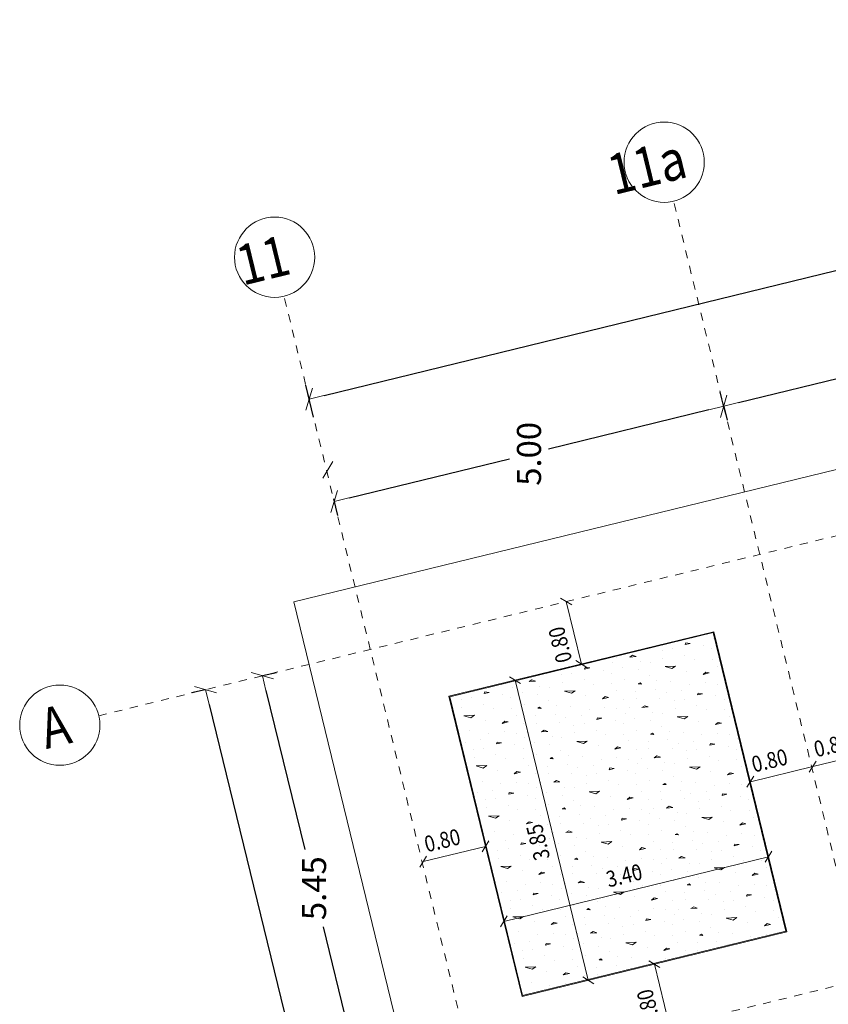
# Model space of a CAD drawing. Units: millimetres. Extents: x -400 to 2216, y -237 to -152.
# Drawn here: x -22 to -12, y -184 to -172 of the extents above; entities that cross this region are included whole.
import ezdxf

# ---------------------------------------------------------------- set-up
doc = ezdxf.new("R2010")
doc.units = ezdxf.units.MM
doc.header["$LTSCALE"] = 0.1
doc.linetypes.add('XKITLINE00', pattern=[0])
doc.linetypes.add('XKITLINE04', pattern=[3, 0.5, -0.5, 0.5, -0.5, 0.5, -0.5])
for name, color, linetype, lineweight in [('1', 1, 'Continuous', 13), ('Graphic object', 1, 'Continuous', 0), ('ÇäÏÇÒå', 1, 'Continuous', 0), ('ÔÈ˜å', 1, 'Continuous', 0), ('ÞØÚå ', 1, 'Continuous', 0)]:
    doc.layers.add(name, color=color, linetype=linetype, lineweight=lineweight)
doc.styles.add('GENERATED_STYLE_2', font='arial.ttf')
doc.styles.add('ROMANC', font='romans.shx')
doc.styles.add('ROMANT', font='romans.shx')
doc.dimstyles.new('GENERATED_STYLE__1', dxfattribs={"dimtxt": 0.4, "dimasz": 0.19, "dimexe": 0.18, "dimexo": 0.003, "dimgap": 0.09, "dimtad": 1, "dimtih": 1, "dimtoh": 1, "dimdec": 0, "dimlfac": 100, "dimzin": 0, "dimdsep": 46, "dimtxsty": 'GENERATED_STYLE_2', "dimblk": 'ARROWHEAD_2', "dimblk1": 'ARROWHEAD_2', "dimblk2": 'ARROWHEAD_2', "dimcen": 0.09, "dimclrd": 1, "dimclre": 1, "dimclrt": 3, "dimadec": 0, "dimazin": 0, "dimtfac": 1, "dimtdec": 4, "dimtmove": 0, "dimatfit": 3, "dimfxl": 1, "dimtolj": 1, "dimtzin": 0, "dimarcsym": 0})

# ---------------------------------------------------------------- blocks, each defined once
blk = doc.blocks.new('*A8785')
at = {"layer": 'ÞØÚå ', "color": 3, "linetype": 'XKITLINE00', "lineweight": 0}
for p, q in [((-0.8, 17.01), (-0.8, 31.4)), ((-0.8, 31.4), (60.084, 31.4)), ((4.2, 29.8), (0.8, 29.8)), ((0.8, 29.8), (0.8, 25.95)), ((4.2, 25.95), (4.2, 29.8)), ((0.8, 25.95), (4.2, 25.95))]:
    blk.add_line(p, q, dxfattribs=at)
blk = doc.blocks.new('*A8820')
at = {"layer": 'Graphic object', "color": 3, "linetype": 'XKITLINE00', "lineweight": 0}
for p, q in [((4.2, 29.8), (0.8, 29.8)), ((0.8, 29.8), (0.8, 25.95)), ((4.2, 25.95), (4.2, 29.8)), ((0.8, 25.95), (4.2, 25.95))]:
    blk.add_line(p, q, dxfattribs=at)
blk = doc.blocks.new('*A8821')
at = {"layer": 'Graphic object', "color": 4, "linetype": 'XKITLINE00', "lineweight": 0}
for p, q in [((4.19, 29.79), (0.81, 29.79)), ((0.81, 29.79), (0.81, 25.96)), ((4.19, 25.96), (4.19, 29.79)), ((0.81, 25.96), (4.19, 25.96))]:
    blk.add_line(p, q, dxfattribs=at)
at = {"layer": 'Graphic object', "color": 2, "linetype": 'XKITLINE00', "lineweight": 0}
for p, q in [((0.938, 29.728), (0.938, 29.728)), ((1.067, 29.715), (1.067, 29.715)), ((1.248, 29.747), (1.235, 29.728)), ((1.235, 29.728), (1.3, 29.728)), ((1.3, 29.728), (1.248, 29.747)), ((1.596, 29.721), (1.596, 29.721)), ((1.661, 29.773), (1.661, 29.773)), ((1.855, 29.754), (1.816, 29.741)), ((1.816, 29.741), (1.893, 29.728)), ((1.893, 29.728), (1.855, 29.754)), ((2.229, 29.728), (2.229, 29.728)), ((2.358, 29.715), (2.358, 29.715)), ((2.538, 29.747), (2.525, 29.728)), ((2.525, 29.728), (2.59, 29.728)), ((2.59, 29.728), (2.538, 29.747)), ((2.887, 29.721), (2.887, 29.721)), ((2.951, 29.773), (2.951, 29.773)), ((3.145, 29.754), (3.106, 29.741)), ((3.106, 29.741), (3.184, 29.728)), ((3.184, 29.728), (3.145, 29.754)), ((3.519, 29.728), (3.519, 29.728)), ((3.648, 29.715), (3.648, 29.715)), ((3.829, 29.747), (3.816, 29.728)), ((3.816, 29.728), (3.88, 29.728)), ((3.88, 29.728), (3.829, 29.747)), ((4.177, 29.721), (4.177, 29.721)), ((0.925, 29.631), (0.925, 29.631)), ((1.196, 29.599), (1.196, 29.599)), ((1.455, 29.663), (1.455, 29.663)), ((1.545, 29.599), (1.545, 29.599)), ((1.7, 29.631), (1.7, 29.631)), ((1.932, 29.65), (1.932, 29.65)), ((2.048, 29.612), (2.048, 29.612)), ((2.216, 29.631), (2.216, 29.631)), ((2.487, 29.599), (2.487, 29.599)), ((2.745, 29.663), (2.745, 29.663)), ((2.835, 29.599), (2.835, 29.599)), ((2.99, 29.631), (2.99, 29.631)), ((3.222, 29.65), (3.222, 29.65)), ((3.338, 29.612), (3.338, 29.612)), ((3.506, 29.631), (3.506, 29.631)), ((3.777, 29.599), (3.777, 29.599)), ((4.035, 29.663), (4.035, 29.663)), ((4.125, 29.599), (4.125, 29.599)), ((0.925, 29.521), (1.055, 29.495)), ((1.003, 29.476), (0.925, 29.521)), ((1.055, 29.495), (1.003, 29.476)), ((1.3, 29.521), (1.3, 29.521)), ((1.519, 29.47), (1.519, 29.47)), ((1.687, 29.483), (1.687, 29.483)), ((1.88, 29.56), (1.88, 29.56)), ((1.996, 29.457), (1.996, 29.457)), ((2.216, 29.521), (2.345, 29.495)), ((2.293, 29.476), (2.216, 29.521)), ((2.345, 29.495), (2.293, 29.476)), ((2.59, 29.521), (2.59, 29.521)), ((2.809, 29.47), (2.809, 29.47)), ((2.977, 29.483), (2.977, 29.483)), ((3.171, 29.56), (3.171, 29.56)), ((3.287, 29.457), (3.287, 29.457)), ((3.506, 29.521), (3.635, 29.495)), ((3.584, 29.476), (3.506, 29.521)), ((3.635, 29.495), (3.584, 29.476)), ((3.88, 29.521), (3.88, 29.521)), ((4.1, 29.47), (4.1, 29.47)), ((1.171, 29.405), (1.171, 29.405)), ((1.403, 29.334), (1.364, 29.315)), ((1.442, 29.315), (1.403, 29.334)), ((1.558, 29.373), (1.558, 29.373)), ((1.867, 29.399), (1.842, 29.392)), ((1.842, 29.392), (1.88, 29.379)), ((1.88, 29.379), (1.867, 29.399)), ((2.074, 29.373), (2.074, 29.373)), ((2.461, 29.405), (2.461, 29.405)), ((2.693, 29.334), (2.655, 29.315)), ((2.732, 29.315), (2.693, 29.334)), ((2.848, 29.373), (2.848, 29.373)), ((3.158, 29.399), (3.132, 29.392)), ((3.132, 29.392), (3.171, 29.379)), ((3.171, 29.379), (3.158, 29.399)), ((3.364, 29.373), (3.364, 29.373)), ((3.751, 29.405), (3.751, 29.405)), ((3.984, 29.334), (3.945, 29.315)), ((4.022, 29.315), (3.984, 29.334)), ((4.138, 29.373), (4.138, 29.373)), ((0.951, 29.321), (0.951, 29.321)), ((1.171, 29.231), (1.171, 29.231)), ((1.364, 29.315), (1.442, 29.315)), ((1.364, 29.205), (1.364, 29.205)), ((1.622, 29.25), (1.622, 29.25)), ((1.777, 29.218), (1.777, 29.218)), ((1.79, 29.308), (1.79, 29.308)), ((2.035, 29.27), (2.035, 29.27)), ((2.242, 29.321), (2.242, 29.321)), ((2.461, 29.231), (2.461, 29.231)), ((2.655, 29.315), (2.732, 29.315)), ((2.655, 29.205), (2.655, 29.205)), ((2.913, 29.25), (2.913, 29.25)), ((3.067, 29.218), (3.067, 29.218)), ((3.08, 29.308), (3.08, 29.308)), ((3.325, 29.27), (3.325, 29.27)), ((3.532, 29.321), (3.532, 29.321)), ((3.751, 29.231), (3.751, 29.231)), ((3.945, 29.315), (4.022, 29.315)), ((3.945, 29.205), (3.945, 29.205)), ((0.861, 29.199), (0.861, 29.199)), ((0.938, 29.083), (0.938, 29.083)), ((1.055, 29.179), (1.055, 29.179)), ((1.248, 29.102), (1.235, 29.083)), ((1.235, 29.083), (1.3, 29.083)), ((1.3, 29.083), (1.248, 29.102)), ((1.506, 29.154), (1.506, 29.154)), ((1.661, 29.128), (1.661, 29.128)), ((1.855, 29.108), (1.816, 29.095)), ((1.816, 29.095), (1.893, 29.083)), ((1.893, 29.083), (1.855, 29.108)), ((2.061, 29.154), (2.061, 29.154)), ((2.151, 29.199), (2.151, 29.199)), ((2.229, 29.083), (2.229, 29.083)), ((2.345, 29.179), (2.345, 29.179)), ((2.538, 29.102), (2.525, 29.083)), ((2.525, 29.083), (2.59, 29.083)), ((2.59, 29.083), (2.538, 29.102)), ((2.796, 29.154), (2.796, 29.154)), ((2.951, 29.128), (2.951, 29.128)), ((3.145, 29.108), (3.106, 29.095)), ((3.106, 29.095), (3.184, 29.083)), ((3.184, 29.083), (3.145, 29.108)), ((3.351, 29.154), (3.351, 29.154)), ((3.442, 29.199), (3.442, 29.199)), ((3.519, 29.083), (3.519, 29.083)), ((3.635, 29.179), (3.635, 29.179)), ((3.829, 29.102), (3.816, 29.083)), ((3.816, 29.083), (3.88, 29.083)), ((3.88, 29.083), (3.829, 29.102)), ((4.087, 29.154), (4.087, 29.154)), ((0.925, 28.986), (0.925, 28.986)), ((1.067, 29.07), (1.067, 29.07)), ((1.455, 29.018), (1.455, 29.018)), ((1.596, 29.076), (1.596, 29.076)), ((1.7, 28.986), (1.7, 28.986)), ((1.932, 29.005), (1.932, 29.005)), ((2.048, 28.966), (2.048, 28.966)), ((2.216, 28.986), (2.216, 28.986)), ((2.358, 29.07), (2.358, 29.07)), ((2.745, 29.018), (2.745, 29.018)), ((2.887, 29.076), (2.887, 29.076)), ((2.99, 28.986), (2.99, 28.986)), ((3.222, 29.005), (3.222, 29.005)), ((3.338, 28.966), (3.338, 28.966)), ((3.506, 28.986), (3.506, 28.986)), ((3.648, 29.07), (3.648, 29.07)), ((4.035, 29.018), (4.035, 29.018)), ((4.177, 29.076), (4.177, 29.076)), ((0.925, 28.876), (1.055, 28.85)), ((1.003, 28.831), (0.925, 28.876)), ((1.055, 28.85), (1.003, 28.831)), ((1.196, 28.954), (1.196, 28.954)), ((1.3, 28.876), (1.3, 28.876)), ((1.545, 28.954), (1.545, 28.954)), ((1.687, 28.837), (1.687, 28.837)), ((1.88, 28.915), (1.88, 28.915)), ((2.216, 28.876), (2.345, 28.85)), ((2.293, 28.831), (2.216, 28.876)), ((2.345, 28.85), (2.293, 28.831)), ((2.487, 28.954), (2.487, 28.954)), ((2.59, 28.876), (2.59, 28.876)), ((2.835, 28.954), (2.835, 28.954)), ((2.977, 28.837), (2.977, 28.837)), ((3.171, 28.915), (3.171, 28.915)), ((3.506, 28.876), (3.635, 28.85)), ((3.584, 28.831), (3.506, 28.876)), ((3.635, 28.85), (3.584, 28.831)), ((3.777, 28.954), (3.777, 28.954)), ((3.88, 28.876), (3.88, 28.876)), ((4.125, 28.954), (4.125, 28.954)), ((1.171, 28.76), (1.171, 28.76)), ((1.519, 28.825), (1.519, 28.825)), ((1.558, 28.728), (1.558, 28.728)), ((1.867, 28.754), (1.842, 28.747)), ((1.842, 28.747), (1.88, 28.734)), ((1.88, 28.734), (1.867, 28.754)), ((1.996, 28.812), (1.996, 28.812)), ((2.074, 28.728), (2.074, 28.728)), ((2.461, 28.76), (2.461, 28.76)), ((2.809, 28.825), (2.809, 28.825)), ((2.848, 28.728), (2.848, 28.728)), ((3.158, 28.754), (3.132, 28.747)), ((3.132, 28.747), (3.171, 28.734)), ((3.171, 28.734), (3.158, 28.754)), ((3.287, 28.812), (3.287, 28.812)), ((3.364, 28.728), (3.364, 28.728)), ((3.751, 28.76), (3.751, 28.76)), ((4.1, 28.825), (4.1, 28.825)), ((4.138, 28.728), (4.138, 28.728)), ((0.951, 28.676), (0.951, 28.676)), ((1.403, 28.689), (1.364, 28.67)), ((1.364, 28.67), (1.442, 28.67)), ((1.442, 28.67), (1.403, 28.689)), ((1.622, 28.605), (1.622, 28.605)), ((1.79, 28.663), (1.79, 28.663)), ((2.035, 28.625), (2.035, 28.625)), ((2.242, 28.676), (2.242, 28.676)), ((2.693, 28.689), (2.655, 28.67)), ((2.655, 28.67), (2.732, 28.67)), ((2.732, 28.67), (2.693, 28.689)), ((2.913, 28.605), (2.913, 28.605)), ((3.08, 28.663), (3.08, 28.663)), ((3.325, 28.625), (3.325, 28.625)), ((3.532, 28.676), (3.532, 28.676)), ((3.984, 28.689), (3.945, 28.67)), ((3.945, 28.67), (4.022, 28.67)), ((4.022, 28.67), (3.984, 28.689)), ((0.861, 28.554), (0.861, 28.554)), ((1.055, 28.534), (1.055, 28.534)), ((1.171, 28.586), (1.171, 28.586)), ((1.364, 28.56), (1.364, 28.56)), ((1.506, 28.508), (1.506, 28.508)), ((1.661, 28.483), (1.661, 28.483)), ((1.777, 28.573), (1.777, 28.573)), ((2.061, 28.508), (2.061, 28.508)), ((2.151, 28.554), (2.151, 28.554)), ((2.345, 28.534), (2.345, 28.534)), ((2.461, 28.586), (2.461, 28.586)), ((2.655, 28.56), (2.655, 28.56)), ((2.796, 28.508), (2.796, 28.508)), ((2.951, 28.483), (2.951, 28.483)), ((3.067, 28.573), (3.067, 28.573)), ((3.351, 28.508), (3.351, 28.508)), ((3.442, 28.554), (3.442, 28.554)), ((3.635, 28.534), (3.635, 28.534)), ((3.751, 28.586), (3.751, 28.586)), ((3.945, 28.56), (3.945, 28.56)), ((4.087, 28.508), (4.087, 28.508)), ((0.938, 28.437), (0.938, 28.437)), ((1.067, 28.425), (1.067, 28.425)), ((1.248, 28.457), (1.235, 28.437)), ((1.235, 28.437), (1.3, 28.437)), ((1.3, 28.437), (1.248, 28.457)), ((1.455, 28.373), (1.455, 28.373)), ((1.596, 28.431), (1.596, 28.431)), ((1.855, 28.463), (1.816, 28.45)), ((1.816, 28.45), (1.893, 28.437)), ((1.893, 28.437), (1.855, 28.463)), ((1.932, 28.36), (1.932, 28.36)), ((2.229, 28.437), (2.229, 28.437)), ((2.358, 28.425), (2.358, 28.425)), ((2.538, 28.457), (2.525, 28.437)), ((2.525, 28.437), (2.59, 28.437)), ((2.59, 28.437), (2.538, 28.457)), ((2.745, 28.373), (2.745, 28.373)), ((2.887, 28.431), (2.887, 28.431)), ((3.145, 28.463), (3.106, 28.45)), ((3.106, 28.45), (3.184, 28.437)), ((3.184, 28.437), (3.145, 28.463)), ((3.222, 28.36), (3.222, 28.36)), ((3.519, 28.437), (3.519, 28.437)), ((3.648, 28.425), (3.648, 28.425)), ((3.829, 28.457), (3.816, 28.437)), ((3.816, 28.437), (3.88, 28.437)), ((3.88, 28.437), (3.829, 28.457)), ((4.035, 28.373), (4.035, 28.373)), ((4.177, 28.431), (4.177, 28.431)), ((0.925, 28.341), (0.925, 28.341)), ((0.925, 28.231), (1.055, 28.205)), ((1.003, 28.186), (0.925, 28.231)), ((1.196, 28.308), (1.196, 28.308)), ((1.3, 28.231), (1.3, 28.231)), ((1.545, 28.308), (1.545, 28.308)), ((1.7, 28.341), (1.7, 28.341)), ((1.88, 28.27), (1.88, 28.27)), ((2.048, 28.321), (2.048, 28.321)), ((2.216, 28.341), (2.216, 28.341)), ((2.216, 28.231), (2.345, 28.205)), ((2.293, 28.186), (2.216, 28.231)), ((2.487, 28.308), (2.487, 28.308)), ((2.59, 28.231), (2.59, 28.231)), ((2.835, 28.308), (2.835, 28.308)), ((2.99, 28.341), (2.99, 28.341)), ((3.171, 28.27), (3.171, 28.27)), ((3.338, 28.321), (3.338, 28.321)), ((3.506, 28.341), (3.506, 28.341)), ((3.506, 28.231), (3.635, 28.205)), ((3.584, 28.186), (3.506, 28.231)), ((3.777, 28.308), (3.777, 28.308)), ((3.88, 28.231), (3.88, 28.231)), ((4.125, 28.308), (4.125, 28.308)), ((1.055, 28.205), (1.003, 28.186)), ((1.171, 28.115), (1.171, 28.115)), ((1.519, 28.179), (1.519, 28.179)), ((1.687, 28.192), (1.687, 28.192)), ((1.867, 28.108), (1.842, 28.102)), ((1.842, 28.102), (1.88, 28.089)), ((1.88, 28.089), (1.867, 28.108)), ((1.996, 28.166), (1.996, 28.166)), ((2.345, 28.205), (2.293, 28.186)), ((2.461, 28.115), (2.461, 28.115)), ((2.809, 28.179), (2.809, 28.179)), ((2.977, 28.192), (2.977, 28.192)), ((3.158, 28.108), (3.132, 28.102)), ((3.132, 28.102), (3.171, 28.089)), ((3.171, 28.089), (3.158, 28.108)), ((3.287, 28.166), (3.287, 28.166)), ((3.635, 28.205), (3.584, 28.186)), ((3.751, 28.115), (3.751, 28.115)), ((4.1, 28.179), (4.1, 28.179)), ((0.951, 28.031), (0.951, 28.031)), ((1.403, 28.044), (1.364, 28.025)), ((1.364, 28.025), (1.442, 28.025)), ((1.442, 28.025), (1.403, 28.044)), ((1.558, 28.083), (1.558, 28.083)), ((1.79, 28.018), (1.79, 28.018)), ((2.035, 27.979), (2.035, 27.979)), ((2.074, 28.083), (2.074, 28.083)), ((2.242, 28.031), (2.242, 28.031)), ((2.693, 28.044), (2.655, 28.025)), ((2.655, 28.025), (2.732, 28.025)), ((2.732, 28.025), (2.693, 28.044)), ((2.848, 28.083), (2.848, 28.083)), ((3.08, 28.018), (3.08, 28.018)), ((3.325, 27.979), (3.325, 27.979)), ((3.364, 28.083), (3.364, 28.083)), ((3.532, 28.031), (3.532, 28.031)), ((3.984, 28.044), (3.945, 28.025)), ((3.945, 28.025), (4.022, 28.025)), ((4.022, 28.025), (3.984, 28.044)), ((4.138, 28.083), (4.138, 28.083)), ((0.861, 27.908), (0.861, 27.908)), ((1.055, 27.889), (1.055, 27.889)), ((1.171, 27.941), (1.171, 27.941)), ((1.364, 27.915), (1.364, 27.915)), ((1.506, 27.863), (1.506, 27.863)), ((1.622, 27.96), (1.622, 27.96)), ((1.777, 27.928), (1.777, 27.928)), ((2.061, 27.863), (2.061, 27.863)), ((2.151, 27.908), (2.151, 27.908)), ((2.345, 27.889), (2.345, 27.889)), ((2.461, 27.941), (2.461, 27.941)), ((2.655, 27.915), (2.655, 27.915)), ((2.796, 27.863), (2.796, 27.863)), ((2.913, 27.96), (2.913, 27.96)), ((3.067, 27.928), (3.067, 27.928)), ((3.351, 27.863), (3.351, 27.863)), ((3.442, 27.908), (3.442, 27.908)), ((3.635, 27.889), (3.635, 27.889)), ((3.751, 27.941), (3.751, 27.941)), ((3.945, 27.915), (3.945, 27.915)), ((4.087, 27.863), (4.087, 27.863)), ((0.938, 27.792), (0.938, 27.792)), ((1.067, 27.779), (1.067, 27.779)), ((1.248, 27.812), (1.235, 27.792)), ((1.235, 27.792), (1.3, 27.792)), ((1.3, 27.792), (1.248, 27.812)), ((1.596, 27.786), (1.596, 27.786)), ((1.661, 27.837), (1.661, 27.837)), ((1.855, 27.818), (1.816, 27.805)), ((1.816, 27.805), (1.893, 27.792)), ((1.893, 27.792), (1.855, 27.818)), ((2.229, 27.792), (2.229, 27.792)), ((2.358, 27.779), (2.358, 27.779)), ((2.538, 27.812), (2.525, 27.792)), ((2.525, 27.792), (2.59, 27.792)), ((2.59, 27.792), (2.538, 27.812)), ((2.887, 27.786), (2.887, 27.786)), ((2.951, 27.837), (2.951, 27.837)), ((3.145, 27.818), (3.106, 27.805)), ((3.106, 27.805), (3.184, 27.792)), ((3.184, 27.792), (3.145, 27.818)), ((3.519, 27.792), (3.519, 27.792)), ((3.648, 27.779), (3.648, 27.779)), ((3.829, 27.812), (3.816, 27.792)), ((3.816, 27.792), (3.88, 27.792)), ((3.88, 27.792), (3.829, 27.812)), ((4.177, 27.786), (4.177, 27.786)), ((0.925, 27.695), (0.925, 27.695)), ((1.196, 27.663), (1.196, 27.663)), ((1.455, 27.728), (1.455, 27.728)), ((1.545, 27.663), (1.545, 27.663)), ((1.7, 27.695), (1.7, 27.695)), ((1.88, 27.625), (1.88, 27.625)), ((1.932, 27.715), (1.932, 27.715)), ((2.048, 27.676), (2.048, 27.676)), ((2.216, 27.695), (2.216, 27.695)), ((2.487, 27.663), (2.487, 27.663)), ((2.745, 27.728), (2.745, 27.728)), ((2.835, 27.663), (2.835, 27.663)), ((2.99, 27.695), (2.99, 27.695)), ((3.171, 27.625), (3.171, 27.625)), ((3.222, 27.715), (3.222, 27.715)), ((3.338, 27.676), (3.338, 27.676)), ((3.506, 27.695), (3.506, 27.695)), ((3.777, 27.663), (3.777, 27.663)), ((4.035, 27.728), (4.035, 27.728)), ((4.125, 27.663), (4.125, 27.663)), ((0.925, 27.586), (1.055, 27.56)), ((1.003, 27.541), (0.925, 27.586)), ((1.055, 27.56), (1.003, 27.541)), ((1.3, 27.586), (1.3, 27.586)), ((1.519, 27.534), (1.519, 27.534)), ((1.687, 27.547), (1.687, 27.547)), ((1.996, 27.521), (1.996, 27.521)), ((2.216, 27.586), (2.345, 27.56)), ((2.293, 27.541), (2.216, 27.586)), ((2.345, 27.56), (2.293, 27.541)), ((2.59, 27.586), (2.59, 27.586)), ((2.809, 27.534), (2.809, 27.534)), ((2.977, 27.547), (2.977, 27.547)), ((3.287, 27.521), (3.287, 27.521)), ((3.506, 27.586), (3.635, 27.56)), ((3.584, 27.541), (3.506, 27.586)), ((3.635, 27.56), (3.584, 27.541)), ((3.88, 27.586), (3.88, 27.586)), ((4.1, 27.534), (4.1, 27.534)), ((0.951, 27.386), (0.951, 27.386)), ((1.171, 27.47), (1.171, 27.47)), ((1.403, 27.399), (1.364, 27.379)), ((1.364, 27.379), (1.442, 27.379)), ((1.442, 27.379), (1.403, 27.399)), ((1.558, 27.437), (1.558, 27.437)), ((1.79, 27.373), (1.79, 27.373)), ((1.867, 27.463), (1.842, 27.457)), ((1.842, 27.457), (1.88, 27.444)), ((1.88, 27.444), (1.867, 27.463)), ((2.074, 27.437), (2.074, 27.437)), ((2.242, 27.386), (2.242, 27.386)), ((2.461, 27.47), (2.461, 27.47)), ((2.693, 27.399), (2.655, 27.379)), ((2.655, 27.379), (2.732, 27.379)), ((2.732, 27.379), (2.693, 27.399)), ((2.848, 27.437), (2.848, 27.437)), ((3.08, 27.373), (3.08, 27.373)), ((3.158, 27.463), (3.132, 27.457)), ((3.132, 27.457), (3.171, 27.444)), ((3.171, 27.444), (3.158, 27.463)), ((3.364, 27.437), (3.364, 27.437)), ((3.532, 27.386), (3.532, 27.386)), ((3.751, 27.47), (3.751, 27.47)), ((3.984, 27.399), (3.945, 27.379)), ((3.945, 27.379), (4.022, 27.379)), ((4.022, 27.379), (3.984, 27.399)), ((4.138, 27.437), (4.138, 27.437)), ((0.861, 27.263), (0.861, 27.263)), ((1.055, 27.244), (1.055, 27.244)), ((1.171, 27.295), (1.171, 27.295)), ((1.364, 27.27), (1.364, 27.27)), ((1.622, 27.315), (1.622, 27.315)), ((1.777, 27.283), (1.777, 27.283)), ((2.035, 27.334), (2.035, 27.334)), ((2.151, 27.263), (2.151, 27.263)), ((2.345, 27.244), (2.345, 27.244)), ((2.461, 27.295), (2.461, 27.295)), ((2.655, 27.27), (2.655, 27.27)), ((2.913, 27.315), (2.913, 27.315)), ((3.067, 27.283), (3.067, 27.283)), ((3.325, 27.334), (3.325, 27.334)), ((3.442, 27.263), (3.442, 27.263)), ((3.635, 27.244), (3.635, 27.244)), ((3.751, 27.295), (3.751, 27.295)), ((3.945, 27.27), (3.945, 27.27)), ((0.938, 27.147), (0.938, 27.147)), ((1.067, 27.134), (1.067, 27.134)), ((1.248, 27.166), (1.235, 27.147)), ((1.235, 27.147), (1.3, 27.147)), ((1.3, 27.147), (1.248, 27.166)), ((1.506, 27.218), (1.506, 27.218)), ((1.596, 27.141), (1.596, 27.141)), ((1.661, 27.192), (1.661, 27.192)), ((1.855, 27.173), (1.816, 27.16)), ((1.816, 27.16), (1.893, 27.147)), ((1.893, 27.147), (1.855, 27.173)), ((2.061, 27.218), (2.061, 27.218)), ((2.229, 27.147), (2.229, 27.147)), ((2.358, 27.134), (2.358, 27.134)), ((2.538, 27.166), (2.525, 27.147)), ((2.525, 27.147), (2.59, 27.147)), ((2.59, 27.147), (2.538, 27.166)), ((2.796, 27.218), (2.796, 27.218)), ((2.887, 27.141), (2.887, 27.141)), ((2.951, 27.192), (2.951, 27.192)), ((3.145, 27.173), (3.106, 27.16)), ((3.106, 27.16), (3.184, 27.147)), ((3.184, 27.147), (3.145, 27.173)), ((3.351, 27.218), (3.351, 27.218)), ((3.519, 27.147), (3.519, 27.147)), ((3.648, 27.134), (3.648, 27.134)), ((3.829, 27.166), (3.816, 27.147)), ((3.816, 27.147), (3.88, 27.147)), ((3.88, 27.147), (3.829, 27.166)), ((4.087, 27.218), (4.087, 27.218)), ((4.177, 27.141), (4.177, 27.141)), ((0.925, 27.05), (0.925, 27.05)), ((1.196, 27.018), (1.196, 27.018)), ((1.455, 27.083), (1.455, 27.083)), ((1.545, 27.018), (1.545, 27.018)), ((1.7, 27.05), (1.7, 27.05)), ((1.932, 27.07), (1.932, 27.07)), ((2.048, 27.031), (2.048, 27.031)), ((2.216, 27.05), (2.216, 27.05)), ((2.487, 27.018), (2.487, 27.018)), ((2.745, 27.083), (2.745, 27.083)), ((2.835, 27.018), (2.835, 27.018)), ((2.99, 27.05), (2.99, 27.05)), ((3.222, 27.07), (3.222, 27.07)), ((3.338, 27.031), (3.338, 27.031)), ((3.506, 27.05), (3.506, 27.05)), ((3.777, 27.018), (3.777, 27.018)), ((4.035, 27.083), (4.035, 27.083)), ((4.125, 27.018), (4.125, 27.018)), ((0.925, 26.941), (1.055, 26.915)), ((1.003, 26.895), (0.925, 26.941)), ((1.055, 26.915), (1.003, 26.895)), ((1.3, 26.941), (1.3, 26.941)), ((1.519, 26.889), (1.519, 26.889)), ((1.687, 26.902), (1.687, 26.902)), ((1.88, 26.979), (1.88, 26.979)), ((1.996, 26.876), (1.996, 26.876)), ((2.216, 26.941), (2.345, 26.915)), ((2.293, 26.895), (2.216, 26.941)), ((2.345, 26.915), (2.293, 26.895)), ((2.59, 26.941), (2.59, 26.941)), ((2.809, 26.889), (2.809, 26.889)), ((2.977, 26.902), (2.977, 26.902)), ((3.171, 26.979), (3.171, 26.979)), ((3.287, 26.876), (3.287, 26.876)), ((3.506, 26.941), (3.635, 26.915)), ((3.584, 26.895), (3.506, 26.941)), ((3.635, 26.915), (3.584, 26.895)), ((3.88, 26.941), (3.88, 26.941)), ((4.1, 26.889), (4.1, 26.889)), ((1.171, 26.825), (1.171, 26.825)), ((1.403, 26.754), (1.364, 26.734)), ((1.442, 26.734), (1.403, 26.754)), ((1.558, 26.792), (1.558, 26.792)), ((1.867, 26.818), (1.842, 26.812)), ((1.842, 26.812), (1.88, 26.799)), ((1.88, 26.799), (1.867, 26.818)), ((2.074, 26.792), (2.074, 26.792)), ((2.461, 26.825), (2.461, 26.825)), ((2.693, 26.754), (2.655, 26.734)), ((2.732, 26.734), (2.693, 26.754)), ((2.848, 26.792), (2.848, 26.792)), ((3.158, 26.818), (3.132, 26.812)), ((3.132, 26.812), (3.171, 26.799)), ((3.171, 26.799), (3.158, 26.818)), ((3.364, 26.792), (3.364, 26.792)), ((3.751, 26.825), (3.751, 26.825)), ((3.984, 26.754), (3.945, 26.734)), ((4.022, 26.734), (3.984, 26.754)), ((4.138, 26.792), (4.138, 26.792)), ((0.951, 26.741), (0.951, 26.741)), ((1.171, 26.65), (1.171, 26.65)), ((1.364, 26.734), (1.442, 26.734)), ((1.622, 26.67), (1.622, 26.67)), ((1.777, 26.637), (1.777, 26.637)), ((1.79, 26.728), (1.79, 26.728)), ((2.035, 26.689), (2.035, 26.689)), ((2.242, 26.741), (2.242, 26.741)), ((2.461, 26.65), (2.461, 26.65)), ((2.655, 26.734), (2.732, 26.734)), ((2.913, 26.67), (2.913, 26.67)), ((3.067, 26.637), (3.067, 26.637)), ((3.08, 26.728), (3.08, 26.728)), ((3.325, 26.689), (3.325, 26.689)), ((3.532, 26.741), (3.532, 26.741)), ((3.751, 26.65), (3.751, 26.65)), ((3.945, 26.734), (4.022, 26.734)), ((0.861, 26.618), (0.861, 26.618)), ((1.055, 26.599), (1.055, 26.599)), ((1.248, 26.521), (1.235, 26.502)), ((1.3, 26.502), (1.248, 26.521)), ((1.364, 26.625), (1.364, 26.625)), ((1.506, 26.573), (1.506, 26.573)), ((1.661, 26.547), (1.661, 26.547)), ((1.855, 26.528), (1.816, 26.515)), ((1.816, 26.515), (1.893, 26.502)), ((1.893, 26.502), (1.855, 26.528)), ((2.061, 26.573), (2.061, 26.573)), ((2.151, 26.618), (2.151, 26.618)), ((2.345, 26.599), (2.345, 26.599)), ((2.538, 26.521), (2.525, 26.502)), ((2.59, 26.502), (2.538, 26.521)), ((2.655, 26.625), (2.655, 26.625)), ((2.796, 26.573), (2.796, 26.573)), ((2.951, 26.547), (2.951, 26.547)), ((3.145, 26.528), (3.106, 26.515)), ((3.106, 26.515), (3.184, 26.502)), ((3.184, 26.502), (3.145, 26.528)), ((3.351, 26.573), (3.351, 26.573)), ((3.442, 26.618), (3.442, 26.618)), ((3.635, 26.599), (3.635, 26.599)), ((3.829, 26.521), (3.816, 26.502)), ((3.88, 26.502), (3.829, 26.521)), ((3.945, 26.625), (3.945, 26.625)), ((4.087, 26.573), (4.087, 26.573)), ((0.925, 26.405), (0.925, 26.405)), ((0.938, 26.502), (0.938, 26.502)), ((1.067, 26.489), (1.067, 26.489)), ((1.235, 26.502), (1.3, 26.502)), ((1.455, 26.437), (1.455, 26.437)), ((1.596, 26.495), (1.596, 26.495)), ((1.7, 26.405), (1.7, 26.405)), ((1.932, 26.425), (1.932, 26.425)), ((2.048, 26.386), (2.048, 26.386)), ((2.216, 26.405), (2.216, 26.405)), ((2.229, 26.502), (2.229, 26.502)), ((2.358, 26.489), (2.358, 26.489)), ((2.525, 26.502), (2.59, 26.502)), ((2.745, 26.437), (2.745, 26.437)), ((2.887, 26.495), (2.887, 26.495)), ((2.99, 26.405), (2.99, 26.405)), ((3.222, 26.425), (3.222, 26.425)), ((3.338, 26.386), (3.338, 26.386)), ((3.506, 26.405), (3.506, 26.405)), ((3.519, 26.502), (3.519, 26.502)), ((3.648, 26.489), (3.648, 26.489)), ((3.816, 26.502), (3.88, 26.502)), ((4.035, 26.437), (4.035, 26.437)), ((4.177, 26.495), (4.177, 26.495)), ((0.925, 26.295), (1.055, 26.27)), ((1.003, 26.25), (0.925, 26.295)), ((1.055, 26.27), (1.003, 26.25)), ((1.196, 26.373), (1.196, 26.373)), ((1.3, 26.295), (1.3, 26.295)), ((1.545, 26.373), (1.545, 26.373)), ((1.88, 26.334), (1.88, 26.334)), ((2.216, 26.295), (2.345, 26.27)), ((2.293, 26.25), (2.216, 26.295)), ((2.345, 26.27), (2.293, 26.25)), ((2.487, 26.373), (2.487, 26.373)), ((2.59, 26.295), (2.59, 26.295)), ((2.835, 26.373), (2.835, 26.373)), ((3.171, 26.334), (3.171, 26.334)), ((3.506, 26.295), (3.635, 26.27)), ((3.584, 26.25), (3.506, 26.295)), ((3.635, 26.27), (3.584, 26.25)), ((3.777, 26.373), (3.777, 26.373)), ((3.88, 26.295), (3.88, 26.295)), ((4.125, 26.373), (4.125, 26.373)), ((1.171, 26.179), (1.171, 26.179)), ((1.519, 26.244), (1.519, 26.244)), ((1.558, 26.147), (1.558, 26.147)), ((1.687, 26.257), (1.687, 26.257)), ((1.867, 26.173), (1.842, 26.166)), ((1.842, 26.166), (1.88, 26.154)), ((1.88, 26.154), (1.867, 26.173)), ((1.996, 26.231), (1.996, 26.231)), ((2.074, 26.147), (2.074, 26.147)), ((2.461, 26.179), (2.461, 26.179)), ((2.809, 26.244), (2.809, 26.244)), ((2.848, 26.147), (2.848, 26.147)), ((2.977, 26.257), (2.977, 26.257)), ((3.158, 26.173), (3.132, 26.166)), ((3.132, 26.166), (3.171, 26.154)), ((3.171, 26.154), (3.158, 26.173)), ((3.287, 26.231), (3.287, 26.231)), ((3.364, 26.147), (3.364, 26.147)), ((3.751, 26.179), (3.751, 26.179)), ((4.1, 26.244), (4.1, 26.244)), ((4.138, 26.147), (4.138, 26.147)), ((0.951, 26.095), (0.951, 26.095)), ((1.403, 26.108), (1.364, 26.089)), ((1.364, 26.089), (1.442, 26.089)), ((1.442, 26.089), (1.403, 26.108)), ((1.622, 26.025), (1.622, 26.025)), ((1.79, 26.083), (1.79, 26.083)), ((2.035, 26.044), (2.035, 26.044)), ((2.242, 26.095), (2.242, 26.095)), ((2.693, 26.108), (2.655, 26.089)), ((2.655, 26.089), (2.732, 26.089)), ((2.732, 26.089), (2.693, 26.108)), ((2.913, 26.025), (2.913, 26.025)), ((3.08, 26.083), (3.08, 26.083)), ((3.325, 26.044), (3.325, 26.044)), ((3.532, 26.095), (3.532, 26.095)), ((3.984, 26.108), (3.945, 26.089)), ((3.945, 26.089), (4.022, 26.089)), ((4.022, 26.089), (3.984, 26.108)), ((0.861, 25.973), (0.861, 25.973)), ((1.171, 26.005), (1.171, 26.005)), ((1.364, 25.979), (1.364, 25.979)), ((1.777, 25.992), (1.777, 25.992)), ((2.151, 25.973), (2.151, 25.973)), ((2.461, 26.005), (2.461, 26.005)), ((2.655, 25.979), (2.655, 25.979)), ((3.067, 25.992), (3.067, 25.992)), ((3.442, 25.973), (3.442, 25.973)), ((3.751, 26.005), (3.751, 26.005)), ((3.945, 25.979), (3.945, 25.979))]:
    blk.add_line(p, q, dxfattribs=at)
blk = doc.blocks.new('*A10609')
at = {"layer": 'ÇäÏÇÒå', "color": 1, "linetype": 'XKITLINE00', "lineweight": 0}
for p, q in [((5.057, 27.932), (4.943, 27.818)), ((5, 27.875), (5.8, 27.875)), ((5, 27.875), (5, 27.875)), ((5.857, 27.932), (5.743, 27.818)), ((5.8, 27.875), (5.8, 27.875))]:
    blk.add_line(p, q, dxfattribs=at)
at = {"layer": 'ÇäÏÇÒå', "color": 2, "style": 'ROMANC', "width": 0.85}
blk.add_text('0.80', height=0.2, dxfattribs=at).set_placement((5.07, 27.975))
blk = doc.blocks.new('*A10613')
at = {"layer": 'ÇäÏÇÒå', "color": 1, "linetype": 'XKITLINE00', "lineweight": 0}
for p, q in [((1.593, 29.857), (1.707, 29.743)), ((1.65, 25.95), (1.65, 29.8)), ((1.65, 29.8), (1.65, 29.8)), ((1.593, 26.007), (1.707, 25.893)), ((1.65, 25.95), (1.65, 25.95))]:
    blk.add_line(p, q, dxfattribs=at)
at = {"layer": 'ÇäÏÇÒå', "color": 2, "style": 'ROMANC', "width": 0.85}
blk.add_text('3.85', height=0.2, rotation=90.0002, dxfattribs=at).set_placement((1.55, 27.545))
blk = doc.blocks.new('*A10614')
at = {"layer": 'ÇäÏÇÒå', "color": 1, "linetype": 'XKITLINE00', "lineweight": 0}
for p, q in [((0.857, 26.969), (0.743, 26.856)), ((0.8, 26.913), (4.2, 26.913)), ((0.8, 26.913), (0.8, 26.913)), ((4.257, 26.969), (4.143, 26.856)), ((4.2, 26.913), (4.2, 26.913))]:
    blk.add_line(p, q, dxfattribs=at)
at = {"layer": 'ÇäÏÇÒå', "color": 2, "style": 'ROMANC', "width": 0.85}
blk.add_text('3.40', height=0.2, dxfattribs=at).set_placement((2.17, 27.013))
blk = doc.blocks.new('*A10615')
at = {"layer": 'ÇäÏÇÒå', "color": 1, "linetype": 'XKITLINE00', "lineweight": 0}
for p, q in [((0.057, 27.932), (-0.057, 27.818)), ((0, 27.875), (0.8, 27.875)), ((0, 27.875), (0, 27.875)), ((0.857, 27.932), (0.743, 27.818)), ((0.8, 27.875), (0.8, 27.875))]:
    blk.add_line(p, q, dxfattribs=at)
at = {"layer": 'ÇäÏÇÒå', "color": 2, "style": 'ROMANC', "width": 0.85}
blk.add_text('0.80', height=0.2, dxfattribs=at).set_placement((0.07, 27.975))
blk = doc.blocks.new('*A10616')
at = {"layer": 'ÇäÏÇÒå', "color": 1, "linetype": 'XKITLINE00', "lineweight": 0}
for p, q in [((2.443, 30.657), (2.557, 30.543)), ((2.5, 29.8), (2.5, 30.6)), ((2.5, 30.6), (2.5, 30.6)), ((2.443, 29.857), (2.557, 29.743)), ((2.5, 29.8), (2.5, 29.8))]:
    blk.add_line(p, q, dxfattribs=at)
at = {"layer": 'ÇäÏÇÒå', "color": 2, "style": 'ROMANC', "width": 0.85}
blk.add_text('0.80', height=0.2, rotation=90.0002, dxfattribs=at).set_placement((2.4, 29.87))
blk = doc.blocks.new('*A10617')
at = {"layer": 'ÇäÏÇÒå', "color": 1, "linetype": 'XKITLINE00', "lineweight": 0}
for p, q in [((4.257, 27.932), (4.143, 27.818)), ((4.2, 27.875), (5, 27.875)), ((4.2, 27.875), (4.2, 27.875)), ((5.057, 27.932), (4.943, 27.818)), ((5, 27.875), (5, 27.875))]:
    blk.add_line(p, q, dxfattribs=at)
at = {"layer": 'ÇäÏÇÒå', "color": 2, "style": 'ROMANC', "width": 0.85}
blk.add_text('0.80', height=0.2, dxfattribs=at).set_placement((4.27, 27.975))
blk = doc.blocks.new('*A10618')
at = {"layer": 'ÇäÏÇÒå', "color": 1, "linetype": 'XKITLINE00', "lineweight": 0}
for p, q in [((2.443, 26.007), (2.557, 25.893)), ((2.5, 25.15), (2.5, 25.95)), ((2.5, 25.95), (2.5, 25.95)), ((2.443, 25.207), (2.557, 25.093)), ((2.5, 25.15), (2.5, 25.15))]:
    blk.add_line(p, q, dxfattribs=at)
at = {"layer": 'ÇäÏÇÒå', "color": 2, "style": 'ROMANC', "width": 0.85}
blk.add_text('0.80', height=0.2, rotation=90.0002, dxfattribs=at).set_placement((2.4, 25.22))
blk = doc.blocks.new('ARROWHEAD_2')
at = {"color": 0, "linetype": 'Continuous', "lineweight": 0}
for p, q in [((-0.378, -0.655), (0.378, 0.655)), ((0, 0), (-1, 0))]:
    blk.add_line(p, q, dxfattribs=at)
blk = doc.blocks.new('*D21571')
at = {"layer": '1', "color": 1, "linetype": 'Continuous', "lineweight": -2}
for p, q in [((-13.298, -176.984), (-13.248, -177.19)), ((-13.475, -177.06), (-15.476, -177.549)), ((-17.963, -178.156), (-15.963, -177.668)), ((-18.156, -178.17), (-18.105, -178.376))]:
    blk.add_line(p, q, dxfattribs=at)
at = {"layer": 'Defpoints', "color": 0, "linetype": 'Continuous'}
for p in [(-13.299, -176.981), (-13.291, -177.015), (-18.156, -178.167)]:
    blk.add_point(p, dxfattribs=at)
at = {"layer": '1', "color": 1, "linetype": 'Continuous', "lineweight": -2, "xscale": 0.19, "yscale": 0.19, "zscale": 0.19}
for p, rotation in [((-13.291, -177.015), 13.7217650514653), ((-18.148, -178.201), 193.7217650514653)]:
    blk.add_blockref('ARROWHEAD_2', p, dxfattribs=dict(at, rotation=rotation))
at = {"layer": '1', "color": 3, "linetype": 'Continuous', "insert": (-15.719, -177.608), "char_height": 0.3, "attachment_point": 5, "rotation": 90, "style": 'GENERATED_STYLE_2'}
blk.add_mtext('\\A1;5.00', dxfattribs=at)
blk = doc.blocks.new('*D21572')
at = {"layer": '1', "color": 1, "linetype": 'Continuous', "lineweight": -2}
for p, q in [((-8.428, -175.853), (-8.476, -175.654)), ((-8.618, -175.874), (-10.619, -176.363)), ((-13.106, -176.97), (-11.105, -176.482)), ((-13.285, -177.039), (-13.333, -176.84))]:
    blk.add_line(p, q, dxfattribs=at)
at = {"layer": 'Defpoints', "color": 0, "linetype": 'Continuous'}
for p in [(-8.433, -175.829), (-8.427, -175.856), (-13.284, -177.042)]:
    blk.add_point(p, dxfattribs=at)
at = {"layer": '1', "color": 1, "linetype": 'Continuous', "lineweight": -2, "xscale": 0.19, "yscale": 0.19, "zscale": 0.19}
for p, rotation in [((-8.433, -175.829), 13.72176505146592), ((-13.291, -177.015), 193.721765051466)]:
    blk.add_blockref('ARROWHEAD_2', p, dxfattribs=dict(at, rotation=rotation))
at = {"layer": '1', "color": 3, "linetype": 'Continuous', "insert": (-10.862, -176.422), "char_height": 0.3, "attachment_point": 5, "rotation": 90, "style": 'GENERATED_STYLE_2'}
blk.add_mtext('\\A1;5.00', dxfattribs=at)
blk = doc.blocks.new('*D21587')
at = {"layer": '1', "color": 1, "linetype": 'Continuous', "lineweight": -2}
for p, q in [((33.432, -164.493), (33.335, -164.094)), ((33.193, -164.314), (7.702, -170.538)), ((-18.275, -176.881), (7.216, -170.657)), ((-18.405, -177.15), (-18.502, -176.751))]:
    blk.add_line(p, q, dxfattribs=at)
at = {"layer": 'Defpoints', "color": 0, "linetype": 'Continuous'}
for p in [(33.378, -164.268), (33.433, -164.495), (-18.404, -177.153)]:
    blk.add_point(p, dxfattribs=at)
at = {"layer": '1', "color": 1, "linetype": 'Continuous', "lineweight": -2, "xscale": 0.19, "yscale": 0.19, "zscale": 0.19}
for p, rotation in [((33.378, -164.268), 13.72176505146509), ((-18.46, -176.926), 193.7217650514651)]:
    blk.add_blockref('ARROWHEAD_2', p, dxfattribs=dict(at, rotation=rotation))
at = {"layer": '1', "color": 3, "linetype": 'Continuous', "insert": (7.459, -170.597), "char_height": 0.3, "attachment_point": 5, "rotation": 90, "style": 'GENERATED_STYLE_2'}
blk.add_mtext('\\A1;53.36', dxfattribs=at)
blk = doc.blocks.new('*D21586')
at = {"layer": '1', "color": 1, "linetype": 'Continuous', "lineweight": -2}
for p, q in [((-19.041, -180.372), (-18.869, -180.331)), ((-18.999, -180.558), (-18.516, -182.54)), ((-17.798, -185.484), (-18.282, -183.501)), ((-17.75, -185.667), (-17.578, -185.625))]:
    blk.add_line(p, q, dxfattribs=at)
at = {"layer": 'Defpoints', "color": 0, "linetype": 'Continuous'}
for p in [(-19.044, -180.373), (-19.044, -180.373), (-17.753, -185.668)]:
    blk.add_point(p, dxfattribs=at)
at = {"layer": '1', "color": 1, "linetype": 'Continuous', "lineweight": -2, "xscale": 0.19, "yscale": 0.19, "zscale": 0.19}
for p, rotation in [((-19.044, -180.373), 103.7), ((-17.753, -185.668), 283.7)]:
    blk.add_blockref('ARROWHEAD_2', p, dxfattribs=dict(at, rotation=rotation))
at = {"layer": '1', "color": 3, "linetype": 'Continuous', "insert": (-18.399, -183.021), "char_height": 0.3, "attachment_point": 5, "rotation": 90, "style": 'GENERATED_STYLE_2'}
blk.add_mtext('\\A1;5.45', dxfattribs=at)
blk = doc.blocks.new('*D21593')
at = {"layer": '1', "color": 1, "linetype": 'Continuous', "lineweight": -2}
for p, q in [((-19.755, -180.547), (-19.927, -180.588)), ((-19.707, -180.73), (-15.776, -196.855)), ((-11.555, -214.171), (-15.486, -198.046)), ((-11.507, -214.355), (-11.335, -214.313))]:
    blk.add_line(p, q, dxfattribs=at)
at = {"layer": 'Defpoints', "color": 0, "linetype": 'Continuous'}
for p in [(-19.752, -180.546), (-19.752, -180.546), (-11.51, -214.356)]:
    blk.add_point(p, dxfattribs=at)
at = {"layer": '1', "color": 1, "linetype": 'Continuous', "lineweight": -2, "xscale": 0.19, "yscale": 0.19, "zscale": 0.19}
for p, rotation in [((-19.752, -180.546), 103.7), ((-11.51, -214.356), 283.6999999999999)]:
    blk.add_blockref('ARROWHEAD_2', p, dxfattribs=dict(at, rotation=rotation))
at = {"layer": '1', "color": 3, "linetype": 'Continuous', "insert": (-15.631, -197.451), "char_height": 0.3, "attachment_point": 5, "rotation": 90, "style": 'GENERATED_STYLE_2'}
blk.add_mtext('\\A1;34.80', dxfattribs=at)

msp = doc.modelspace()

# ---------------------------------------------------------------- linework, layer by layer
at = {"layer": 'ÇäÏÇÒå', "color": 1, "linetype": 'XKITLINE00', "lineweight": 0}
msp.add_line((-18.166, -177.704), (-18.291, -177.91), dxfattribs=at)
at = {"layer": 'ÔÈ˜å', "color": 253, "linetype": 'XKITLINE04', "lineweight": 0}
for p, q in [((-21.084, -180.871), (42.641, -165.336)), ((-21.084, -180.871), (42.641, -165.336)), ((-19.794, -186.165), (43.932, -170.631)), ((-3.874, -215.582), (-13.915, -174.46)), ((-8.731, -216.766), (-18.773, -175.644)), ((-8.731, -216.766), (-18.773, -175.644))]:
    msp.add_line(p, q, dxfattribs=at)
at = {"layer": 'ÔÈ˜å', "color": 6, "linetype": 'XKITLINE00', "lineweight": 0}
for centre in [(-14.033, -173.974), (-18.891, -175.158), (-18.891, -175.158), (-21.57, -180.989), (-21.57, -180.989)]:
    msp.add_circle(centre, 0.5, dxfattribs=at)

# ---------------------------------------------------------------- block references
at = {"lineweight": 0, "rotation": 13.70000000000019}
for name in ['*A8785', '*A10616', '*A8820', '*A8821', '*A10613', '*A10609', '*A10617', '*A10615', '*A10614', '*A10618']:
    msp.add_blockref(name, (-10.437, -209.771), dxfattribs=at)

# ---------------------------------------------------------------- texts
at = {"layer": 'ÔÈ˜å', "color": 2, "style": 'ROMANT', "width": 0.85}
for s, p in [('11a', (-14.66, -174.384)), ('11', (-19.289, -175.513)), ('11', (-19.289, -175.513)), ('A', (-21.74, -181.288)), ('A', (-21.74, -181.288))]:
    msp.add_text(s, height=0.5, rotation=13.7, dxfattribs=at).set_placement(p)

# ---------------------------------------------------------------- dimensions: what is measured, and where the dimension line sits
at = {"layer": '1', "linetype": 'Continuous'}
for p1, p2, distance, picture, middle in [((-18.404, -177.153), (33.433, -164.495), 0.234, '*D21587', (7.459, -170.597)), ((-13.284, -177.042), (-8.427, -175.856), 0.027, '*D21572', (-10.862, -176.422)), ((-18.156, -178.167), (-13.299, -176.981), -0.035, '*D21571', (-15.719, -177.608)), ((-17.753, -185.668), (-19.044, -180.373), 0, '*D21586', (-18.399, -183.021)), ((-11.51, -214.356), (-19.752, -180.546), 0, '*D21593', (-15.631, -197.451))]:
    dim = msp.add_aligned_dim(p1=p1, p2=p2, distance=distance, dimstyle='GENERATED_STYLE__1', override={"dimtxt": 0.3, "dimdec": 2, "dimlfac": 1}, dxfattribs=at)
    dim.commit()
    dim.dimension.update_dxf_attribs({"geometry": picture, "text_midpoint": middle, "text_rotation": 90})

doc.saveas('drawing.dxf')
